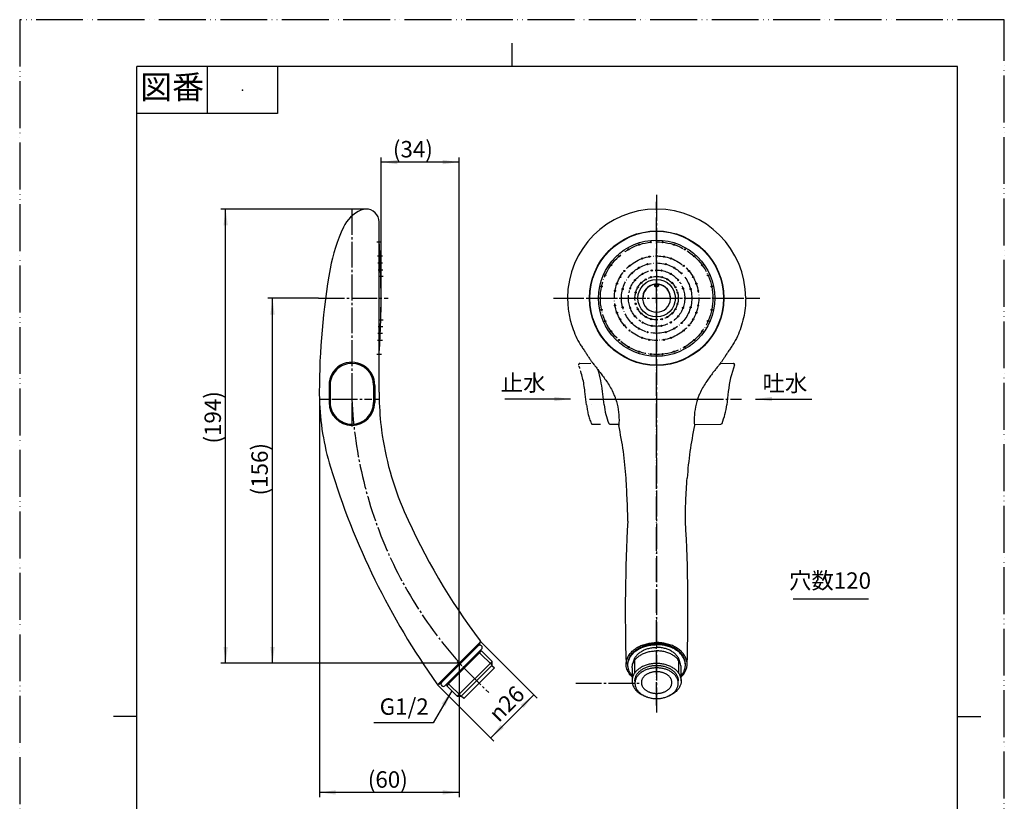
# Model space of a CAD drawing. Units: millimetres. Extents: x 0 to 420, y 0 to 594.
# Drawn here: x 0 to 420, y 261 to 594 of the extents above; entities that cross this region are included whole.
import ezdxf

# ---------------------------------------------------------------- set-up
doc = ezdxf.new("R2010")
doc.units = ezdxf.units.MM
for name, pattern in [('CENTER_DASH_DASH', [14, 9, -1, 1, -1, 1, -1]), ('DASH_CENTER', [14, 11, -1, 1, -1]), ('DOT_CENTER', [14, 12, -1, 0, -1]), ('PHANTOM', [13, 10, -1, 0, -1, 0, -1])]:
    doc.linetypes.add(name, pattern=pattern)
for name, color, linetype in [('1', 7, 'Continuous'), ('11', 7, 'Continuous'), ('13', 7, 'Continuous'), ('OBJECT', 7, 'Continuous')]:
    doc.layers.add(name, color=color, linetype=linetype)
doc.styles.add('CONVERTER_11', font='MS Mincho.ttf', dxfattribs={"width": 0.89})
doc.styles.add('CONVERTER_12', font='txt.shx', dxfattribs={"width": 0.9})
doc.dimstyles.new('ME10_DIM_14', dxfattribs={"dimtxt": 7, "dimasz": 7, "dimexe": 2, "dimexo": 0, "dimgap": 2, "dimtad": 1, "dimdsep": 46, "dimtxsty": 'CONVERTER_12', "dimsah": 1, "dimcen": 0.09, "dimclrd": 2, "dimclre": 2, "dimclrt": 7, "dimadec": 0, "dimazin": 0, "dimtfac": 1, "dimtdec": 4, "dimtix": 1, "dimtmove": 0, "dimatfit": 3, "dimfxl": 1, "dimtolj": 1, "dimtzin": 0, "dimarcsym": 0})
doc.dimstyles.new('ME10_DIM_15', dxfattribs={"dimtxt": 7, "dimasz": 7, "dimexe": 2, "dimexo": 0, "dimgap": 2, "dimtad": 1, "dimdsep": 46, "dimtxsty": 'CONVERTER_12', "dimsah": 1, "dimcen": 0.09, "dimclrd": 2, "dimclre": 2, "dimclrt": 7, "dimadec": 0, "dimazin": 0, "dimtfac": 1, "dimtdec": 4, "dimtix": 1, "dimtmove": 0, "dimatfit": 3, "dimfxl": 1, "dimtolj": 1, "dimtzin": 0, "dimarcsym": 0})
doc.dimstyles.new('ME10_DIM_16', dxfattribs={"dimtxt": 7, "dimasz": 7, "dimexe": 2, "dimexo": 0, "dimgap": 2, "dimtad": 1, "dimdsep": 46, "dimtxsty": 'CONVERTER_12', "dimsah": 1, "dimcen": 0.09, "dimclrd": 2, "dimclre": 2, "dimclrt": 7, "dimadec": 0, "dimazin": 0, "dimtfac": 1, "dimtdec": 4, "dimtix": 1, "dimtmove": 0, "dimatfit": 3, "dimfxl": 1, "dimtolj": 1, "dimtzin": 0, "dimarcsym": 0})
doc.dimstyles.new('ME10_DIM_17', dxfattribs={"dimtxt": 7, "dimasz": 7, "dimexe": 2, "dimexo": 0, "dimgap": 2, "dimtad": 1, "dimdsep": 46, "dimtxsty": 'CONVERTER_12', "dimsah": 1, "dimcen": 0.09, "dimclrd": 2, "dimclre": 2, "dimclrt": 7, "dimadec": 0, "dimazin": 0, "dimtfac": 1, "dimtdec": 4, "dimtix": 1, "dimtmove": 0, "dimatfit": 3, "dimfxl": 1, "dimtolj": 1, "dimtzin": 0, "dimarcsym": 0})
doc.dimstyles.new('ME10_DIM_18', dxfattribs={"dimtxt": 7, "dimasz": 7, "dimexe": 2, "dimexo": 0, "dimgap": 2, "dimtad": 1, "dimdsep": 46, "dimtxsty": 'CONVERTER_12', "dimsah": 1, "dimcen": 0.09, "dimclrd": 2, "dimclre": 2, "dimclrt": 7, "dimadec": 0, "dimazin": 0, "dimtfac": 1, "dimtdec": 4, "dimtix": 1, "dimtmove": 0, "dimatfit": 3, "dimfxl": 1, "dimtolj": 1, "dimtzin": 0, "dimarcsym": 0})
doc.dimstyles.get("Standard").update_dxf_attribs({"dimtxt": 0.18, "dimasz": 0.18, "dimexe": 0.18, "dimexo": 0.0625, "dimgap": 0.09, "dimtad": 0, "dimtih": 1, "dimtoh": 1, "dimdec": 4, "dimzin": 0, "dimdsep": 46, "dimtxsty": 'Standard', "dimcen": 0.09, "dimadec": 0, "dimazin": 0, "dimtfac": 1, "dimtdec": 4, "dimtofl": 0, "dimtmove": 0, "dimatfit": 3, "dimfxl": 1, "dimtolj": 1, "dimtzin": 0, "dimarcsym": 0})

# ---------------------------------------------------------------- blocks, each defined once
blk = doc.blocks.new('開示A4')
at = {"layer": '1', "color": 4, "linetype": 'PHANTOM'}
for p, q in [((0, 297), (0, 0)), ((210, 297), (0, 297)), ((210, 0), (210, 297))]:
    blk.add_line(p, q, dxfattribs=at)
at = {"layer": '1', "color": 2, "linetype": 'Continuous'}
for p, q in [((105, 287), (105, 292)), ((40, 287), (40, 277)), ((55, 287), (55, 277)), ((55, 277), (25, 277)), ((25, 148.5), (20, 148.5)), ((200, 148.5), (205, 148.5))]:
    blk.add_line(p, q, dxfattribs=at)
at = {"layer": '1', "color": 7, "linetype": 'Continuous'}
for p, q in [((105, 287), (25, 287)), ((25, 148.5), (25, 287)), ((200, 287), (105, 287)), ((200, 148.5), (200, 287)), ((25, 10), (25, 148.5)), ((200, 10), (200, 148.5))]:
    blk.add_line(p, q, dxfattribs=at)
at = {"layer": '1', "color": 4}
blk.add_point((47.5, 282), dxfattribs=at)
at = {"layer": '1', "color": 2, "insert": (32.5, 282), "char_height": 5, "attachment_point": 5, "line_spacing_factor": 0.454545, "style": 'CONVERTER_11'}
blk.add_mtext('図番', dxfattribs=at)
blk = doc.blocks.new('開示A4枠')
at = {"layer": '1', "xscale": 2, "yscale": 2, "zscale": 2}
blk.add_blockref('開示A4', (0, 0), dxfattribs=at)
blk = doc.blocks.new('95-31_-18_8X1_9', base_point=(-267.1, 4728.96))
at = {"layer": '1', "color": 7, "linetype": 'Continuous'}
blk.add_line((197.01, 325.68), (181.42, 310.09), dxfattribs=at)
at = {"layer": 'OBJECT', "color": 7, "linetype": 'Continuous'}
for centre, start, end in [((196.3, 326.39), 314.9996, 134.9996), ((180.71, 310.8), 134.9996, 314.9996)]:
    blk.add_arc(centre, 1, start, end, dxfattribs=at)
blk = doc.blocks.new('84-343', base_point=(236.92, 475.3))
at = {"layer": '1', "color": 2, "linetype": 'DOT_CENTER'}
for p, q in [((152.35, 499.3), (153.35, 499.3)), ((153.35, 499.3), (154.35, 499.3)), ((152.69, 493.3), (153.69, 493.3)), ((153.69, 493.3), (154.7, 493.3)), ((152.83, 490.3), (153.83, 490.3)), ((153.83, 490.3), (154.83, 490.3)), ((154.83, 460.3), (152.83, 460.3)), ((154.7, 457.3), (152.69, 457.3)), ((154.35, 451.3), (152.35, 451.3))]:
    blk.add_line(p, q, dxfattribs=at)
at = {"layer": '1', "color": 2, "linetype": 'Continuous'}
for p, q in [((153.94, 487.3), (152.94, 487.3)), ((154.94, 487.3), (153.94, 487.3)), ((152.94, 463.3), (154.94, 463.3))]:
    blk.add_line(p, q, dxfattribs=at)
at = {"layer": '1', "color": 7, "linetype": 'Continuous'}
for p, q in [((153.94, 487.2), (153.94, 487.3)), ((154.09, 481.3), (154.09, 469.3)), ((270.8, 480.67), (270.94, 480.76)), ((270.94, 480.76), (270.94, 481.25)), ((270.94, 480.76), (271.69, 481.19)), ((270.94, 480.45), (270.94, 480.76)), ((272.44, 480.76), (271.69, 481.19)), ((272.44, 481.25), (272.44, 480.76)), ((272.59, 480.67), (272.44, 480.76)), ((272.44, 480.76), (272.44, 480.45))]:
    blk.add_line(p, q, dxfattribs=at)
at = {"layer": '1', "color": 2, "linetype": 'DASH_CENTER'}
for p, q in [((154.02, 484.55), (153.03, 484.55)), ((155.03, 484.55), (154.02, 484.55)), ((153.03, 466.05), (155.03, 466.05))]:
    blk.add_line(p, q, dxfattribs=at)
at = {"layer": '1', "color": 7, "linetype": 'Continuous'}
for centre, radius in [((271.69, 475.3), 28.51), ((271.69, 475.3), 24.78), ((259.7, 496.09), 0.25), ((264.28, 498.13), 0.25), ((269.19, 499.17), 0.25), ((274.2, 499.17), 0.25), ((279.11, 498.13), 0.25), ((283.7, 496.09), 0.25), ((255.64, 493.14), 0.25), ((265.54, 492.22), 0.25), ((268.57, 493.03), 0.25), ((271.69, 493.3), 0.25), ((274.82, 493.03), 0.25), ((277.85, 492.22), 0.25), ((287.75, 493.14), 0.25), ((252.28, 489.41), 0.25), ((260.12, 489.09), 0.25), ((264.19, 488.29), 0.25), ((267.81, 489.79), 0.25), ((269.61, 487.12), 0.25), ((273.78, 487.12), 0.25), ((275.58, 489.79), 0.25), ((279.19, 488.29), 0.25), ((283.26, 489.09), 0.25), ((291.11, 489.41), 0.25), ((249.77, 485.06), 0.25), ((256.11, 484.3), 0.25), ((257.91, 486.87), 0.25), ((261.09, 485.91), 0.25), ((262.5, 483.01), 0.25), ((265.69, 485.69), 0.25), ((267.07, 483.31), 0.25), ((269.3, 484.24), 0.25), ((271.69, 484.55), 0.25), ((274.09, 484.24), 0.25), ((276.32, 483.31), 0.25), ((277.69, 485.69), 0.25), ((280.89, 483.01), 0.25), ((282.3, 485.91), 0.25), ((285.48, 486.87), 0.25), ((287.28, 484.3), 0.25), ((293.62, 485.06), 0.25), ((248.22, 480.29), 0.25), ((254.78, 481.46), 0.25), ((257.21, 479.18), 0.25), ((260.42, 479.41), 0.25), ((263.68, 479.93), 0.25), ((265.15, 481.84), 0.25), ((278.24, 481.84), 0.25), ((279.71, 479.93), 0.25), ((282.97, 479.41), 0.25), ((286.18, 479.18), 0.25), ((288.61, 481.46), 0.25), ((295.17, 480.29), 0.25), ((247.69, 475.3), 0.25), ((253.97, 478.43), 0.25), ((256.69, 475.3), 0.25), ((259.7, 475.3), 0.25), ((262.44, 475.3), 0.25), ((262.76, 477.7), 0.25), ((280.63, 477.7), 0.25), ((280.94, 475.3), 0.25), ((283.69, 475.3), 0.25), ((286.69, 475.3), 0.25), ((289.42, 478.43), 0.25), ((295.69, 475.3), 0.25), ((248.22, 470.31), 0.25), ((253.97, 472.18), 0.25), ((257.21, 471.42), 0.25), ((260.42, 471.2), 0.25), ((262.76, 472.91), 0.25), ((263.68, 470.68), 0.25), ((279.71, 470.68), 0.25), ((280.63, 472.91), 0.25), ((282.97, 471.2), 0.25), ((286.18, 471.42), 0.25), ((289.42, 472.18), 0.25), ((295.17, 470.31), 0.25), ((254.78, 469.15), 0.25), ((256.11, 466.3), 0.25), ((262.5, 467.59), 0.25), ((265.15, 468.76), 0.25), ((267.07, 467.29), 0.25), ((269.3, 466.37), 0.25), ((271.69, 466.05), 0.25), ((274.09, 466.37), 0.25), ((276.32, 467.29), 0.25), ((278.24, 468.76), 0.25), ((280.89, 467.59), 0.25), ((287.28, 466.3), 0.25), ((288.61, 469.15), 0.25), ((249.77, 465.54), 0.25), ((257.91, 463.73), 0.25), ((261.09, 464.7), 0.25), ((264.19, 462.31), 0.25), ((265.69, 464.91), 0.25), ((269.61, 463.49), 0.25), ((273.78, 463.49), 0.25), ((277.69, 464.91), 0.25), ((279.19, 462.31), 0.25), ((282.3, 464.7), 0.25), ((285.48, 463.73), 0.25), ((293.62, 465.54), 0.25), ((252.28, 461.2), 0.25), ((260.12, 461.51), 0.25), ((265.54, 458.39), 0.25), ((267.81, 460.81), 0.25), ((268.57, 457.58), 0.25), ((274.82, 457.58), 0.25), ((275.58, 460.81), 0.25), ((277.85, 458.39), 0.25), ((283.26, 461.51), 0.25), ((291.11, 461.19), 0.25), ((255.63, 457.47), 0.25), ((259.69, 454.52), 0.25), ((271.69, 457.3), 0.25), ((283.69, 454.52), 0.25), ((287.75, 457.47), 0.25), ((264.28, 452.48), 0.25), ((269.18, 451.43), 0.25), ((274.2, 451.43), 0.25), ((279.11, 452.48), 0.25)]:
    blk.add_circle(centre, radius, dxfattribs=at)
at = {"layer": '1', "color": 2, "linetype": 'DOT_CENTER'}
for radius in [24, 18, 15]:
    blk.add_circle((271.69, 475.3), radius, dxfattribs=at)
at = {"layer": '1', "color": 2, "linetype": 'DASH_CENTER'}
for radius in [12, 9.25]:
    blk.add_circle((271.69, 475.3), radius, dxfattribs=at)
at = {"layer": '1', "color": 2, "linetype": 'Continuous'}
blk.add_circle((271.69, 475.3), 8, dxfattribs=at)
at = {"layer": '1', "color": 7, "linetype": 'Continuous'}
for centre, radius, start, end in [((-210.86, 475.3), 365, 3.7701, 3.893), ((-210.86, 475.3), 365, 2.8602, 3.7701), ((-210.86, 475.3), 365, 2.8267, 2.8602), ((-210.86, 475.3), 365, 2.3552, 2.8267), ((-210.86, 475.3), 365, 2.316, 2.3552), ((-210.86, 475.3), 365, 1.9231, 2.316), ((-210.86, 475.3), 365, 1.8839, 1.9231), ((-210.86, 475.3), 365, 1.8446, 1.8682), ((-210.86, 475.3), 365, 1.452, 1.8446), ((-210.86, 475.3), 365, 0.9419, 1.452), ((271.69, 475.3), 6, 97.1808, 82.8192), ((271.69, 475.3), 5.4, 97.9849, 99.3369), ((271.69, 475.3), 6, 82.8192, 97.1808), ((271.69, 475.3), 5.4, 80.6631, 82.0151), ((-210.86, 475.3), 365, 358.1318, 358.6344), ((-210.86, 475.3), 365, 358.6344, 359.0583), ((-210.86, 475.3), 365, 356.107, 358.1318)]:
    blk.add_arc(centre, radius, start, end, dxfattribs=at)
blk = doc.blocks.new('84-344', base_point=(-158.03, 3857.92))
at = {"layer": '1', "color": 7, "linetype": 'Continuous'}
for p, q in [((154.09, 481.2), (154.09, 481.2)), ((154.09, 469.4), (154.09, 469.4))]:
    blk.add_line(p, q, dxfattribs=at)
for centre, radius, start, end in [((-210.86, 475.3), 365, 0.7551, 0.9262), ((-210.86, 475.3), 365, 0, 0.7551), ((271.69, 475.3), 5.9, 99.7582, 180), ((271.69, 481.11), 1, 179.7342, 0.2658), ((271.69, 475.3), 5.9, 0.0004, 80.2418), ((-210.86, 475.3), 365, 359.0738, 0)]:
    blk.add_arc(centre, radius, start, end, dxfattribs=at)
blk = doc.blocks.new('84-341__1', base_point=(138.97, 2597.92))
at = {"layer": '1', "color": 2, "linetype": 'CENTER_DASH_DASH'}
for p, q in [((238.93, 447.51), (243.56, 447.55)), ((241.8, 429.8), (241.12, 435.56)), ((244.26, 421.6), (247.71, 421.57))]:
    blk.add_line(p, q, dxfattribs=at)
at = {"layer": '1', "color": 7, "linetype": 'Continuous'}
for p, q in [((132.45, 438.25), (132.45, 430.85)), ((150.95, 438.25), (150.95, 430.85)), ((249.3, 429.8), (248.63, 435.56)), ((251.76, 421.6), (255.62, 421.56))]:
    blk.add_line(p, q, dxfattribs=at)
at = {"layer": '1', "color": 2, "linetype": 'Continuous'}
blk.add_line((243.8, 429.9), (243.8, 429.88), dxfattribs=at)
at = {"layer": '1', "color": 7, "linetype": 'Continuous'}
for centre, radius, start, end in [((141.7, 438.25), 9.25, 89.9985, 180), ((141.7, 438.25), 9.25, 0, 89.9985), ((198.96, 429.78), 50, 6.642, 17.5434), ((141.7, 430.85), 9.25, 180, 270.0003), ((141.7, 430.85), 9.25, 270.0003, 0), ((279.11, 433.18), 30, 186.4725, 202.057), ((251.77, 422.1), 0.5, 202.057, 269.4989)]:
    blk.add_arc(centre, radius, start, end, dxfattribs=at)
at = {"layer": '1', "color": 2, "linetype": 'CENTER_DASH_DASH'}
for centre, radius, start, end in [((238.93, 447.01), 0.5, 90.4989, 199.9467), ((191.46, 429.78), 50, 6.642, 19.9467), ((271.61, 433.18), 30, 186.4725, 202.057), ((244.26, 422.1), 0.5, 202.057, 269.4989)]:
    blk.add_arc(centre, radius, start, end, dxfattribs=at)
blk = doc.blocks.new('80-107', base_point=(138.97, 2003.92))
at = {"layer": '1', "color": 7, "linetype": 'Continuous'}
for p, q in [((258.67, 398.63), (258.67, 398.63)), ((284.72, 398.63), (284.72, 398.63)), ((196.11, 328.32), (178.78, 310.99)), ((196.46, 327.96), (179.14, 310.64)), ((196.11, 328.32), (196.35, 328.56)), ((196.46, 327.96), (196.11, 328.32)), ((196.18, 324.15), (182.95, 310.92)), ((196.99, 324.96), (196.18, 324.15)), ((201.48, 320.47), (196.99, 324.96)), ((186.63, 305.62), (201.48, 320.47)), ((201.48, 320.47), (201.48, 320.47)), ((201.48, 318.84), (201.48, 320.47)), ((262.19, 320.71), (262.19, 315.3)), ((281.19, 315.3), (281.19, 320.71)), ((201.41, 318.77), (188.33, 305.69)), ((200.54, 315.77), (195.93, 311.17)), ((202.47, 317.71), (200.54, 315.77)), ((201.41, 318.77), (201.48, 318.84)), ((201.41, 318.77), (202.47, 317.71)), ((261.2, 317.71), (261.2, 312.12)), ((282.19, 312.12), (282.19, 317.71)), ((177.93, 310.96), (177.93, 310.96)), ((178.78, 310.99), (178.69, 310.9)), ((179.14, 310.64), (178.78, 310.99)), ((182.95, 310.92), (182.14, 310.11)), ((195.93, 311.17), (189.39, 304.63)), ((262.44, 312.23), (262.44, 311.17)), ((280.94, 311.17), (280.94, 312.23)), ((182.14, 310.11), (186.63, 305.62)), ((186.63, 305.62), (188.26, 305.62)), ((188.26, 305.62), (188.33, 305.69)), ((189.39, 304.63), (188.33, 305.69))]:
    blk.add_line(p, q, dxfattribs=at)
at = {"layer": '1', "color": 2, "linetype": 'Continuous'}
for p, q in [((196.35, 328.56), (196.66, 328.87)), ((196.18, 324.15), (201.48, 318.84)), ((186.29, 318.5), (187.45, 319.65)), ((186.62, 320.48), (188.54, 318.56)), ((187.45, 319.65), (188.95, 321.16)), ((178.69, 310.9), (178.27, 310.48)), ((188.26, 305.62), (182.95, 310.92))]:
    blk.add_line(p, q, dxfattribs=at)
at = {"layer": '1', "color": 7, "linetype": 'Continuous'}
for centre, radius, start, end in [((237.8, 435.3), 110, 181.5623, 196.918), ((279.3, 435.3), 126, 181.3638, 187.4325), ((103.39, 388.25), 155.62, 3.824, 12.1856), ((440, 388.25), 155.62, 167.8144, 176.176), ((279.3, 435.3), 126, 187.4325, 203.8332), ((438.71, 496.41), 320, 196.918, 215.4172), ((420.17, 497.53), 280, 203.8332, 216.9495), ((958.32, 342.04), 700, 176.87037, 181.85794), ((-414.94, 342.04), 700, 358.13198, 3.12963), ((196, 328.92), 0.5, 315, 36.9495), ((197.59, 327.84), 2.94, 242.5655, 258.1131), ((178.34, 311.25), 0.5, 215.4172, 315), ((179.26, 309.51), 2.94, 11.8869, 22.7822)]:
    blk.add_arc(centre, radius, start, end, dxfattribs=at)
at = {"layer": '1', "color": 2, "linetype": 'Continuous'}
for centre, radius, start, end in [((420.17, 497.53), 280, 216.9495, 217.0384), ((438.71, 496.41), 320, 215.4172, 215.5231)]:
    blk.add_arc(centre, radius, start, end, dxfattribs=at)
at = {"layer": '1', "color": 7, "linetype": 'Continuous'}
for points, knots in [([(254.22, 432.3), (254.33, 431.94), (254.57, 431.21), (255.16, 429.02), (255.73, 425.64), (255.64, 422.61), (255.59, 421.1)], [0, 0, 0, 0, 1.144327, 2.288284, 6.818827, 11.350915, 11.350915, 11.350915, 11.350915]), ([(289.17, 432.3), (289.06, 431.94), (288.82, 431.21), (288.23, 429.02), (287.66, 425.64), (287.75, 422.61), (287.8, 421.1)], [0, 0, 0, 0, 1.144327, 2.288284, 6.818827, 11.350915, 11.350915, 11.350915, 11.350915]), ([(259.37, 380.26), (259.36, 381.68), (259.36, 384.54), (259.13, 389.03), (258.96, 393.73), (258.76, 397), (258.67, 398.63)], [0, 0, 0, 0, 4.283066, 8.569849, 13.482073, 18.392711, 18.392711, 18.392711, 18.392711]), ([(284.02, 380.26), (284.01, 381.68), (283.99, 384.54), (284.14, 389.03), (284.38, 393.73), (284.61, 397), (284.72, 398.63)], [0, 0, 0, 0, 4.282814, 8.567852, 13.482118, 18.395988, 18.395988, 18.395988, 18.395988]), ([(261.19, 313.86), (260.86, 314.22), (260.19, 314.92), (259.48, 316.07), (259, 317.2), (258.79, 318.07), (258.71, 318.75), (258.68, 319.45), (258.75, 320.37), (259.09, 321.69), (259.79, 323.09), (260.92, 324.52), (262.34, 325.75), (264.06, 326.8), (266, 327.62), (267.98, 328.15), (269.89, 328.44), (271.09, 328.48), (271.69, 328.49)], [0, 0, 0, 0, 1.458678, 2.918636, 4.022614, 5.124689, 5.595245, 6.065858, 7.215224, 8.367106, 10.117326, 11.874152, 13.799036, 15.724153, 17.901405, 20.077566, 21.879522, 23.680488, 23.680488, 23.680488, 23.680488]), ([(259.44, 319.13), (259.44, 319.38), (259.44, 319.89), (259.56, 320.57), (259.72, 321.19), (259.89, 321.67), (260.08, 322.09), (260.26, 322.44), (260.47, 322.79), (260.77, 323.26), (261.21, 323.81), (261.81, 324.44), (262.48, 325.03), (263.22, 325.58), (264.02, 326.07), (264.88, 326.52), (265.79, 326.91), (266.75, 327.24), (267.75, 327.51), (268.91, 327.75), (270.22, 327.93), (271.2, 327.95), (271.69, 327.96)], [0, 0, 0, 0, 0.759455, 1.519264, 2.08658, 2.653897, 3.055908, 3.457816, 3.863519, 4.269319, 5.121317, 5.973972, 6.878248, 7.782438, 8.739603, 9.696857, 10.699521, 11.702196, 12.744845, 13.787563, 15.257322, 16.726454, 16.726454, 16.726454, 16.726454]), ([(259.44, 319.13), (259.44, 319.25), (259.45, 319.49), (259.5, 319.86), (259.57, 320.24), (259.69, 320.74), (259.9, 321.36), (260.25, 322.08), (260.68, 322.77), (261.19, 323.44), (261.78, 324.07), (262.46, 324.66), (263.19, 325.2), (264, 325.7), (264.85, 326.15), (265.77, 326.54), (266.72, 326.88), (268.02, 327.24), (269.68, 327.54), (271.02, 327.59), (271.69, 327.61)], [0, 0, 0, 0, 0.367764, 0.735514, 1.119053, 1.502692, 2.289769, 3.077599, 3.901976, 4.726287, 5.6041, 6.482044, 7.411413, 8.340827, 9.326854, 10.312922, 11.326717, 12.340528, 14.356168, 16.371585, 16.371585, 16.371585, 16.371585]), ([(282.19, 313.86), (282.53, 314.22), (283.2, 314.92), (283.91, 316.07), (284.39, 317.2), (284.6, 318.07), (284.68, 318.75), (284.71, 319.45), (284.64, 320.37), (284.3, 321.69), (283.6, 323.09), (282.47, 324.52), (281.05, 325.75), (279.33, 326.8), (277.39, 327.62), (275.4, 328.15), (273.5, 328.44), (272.3, 328.48), (271.69, 328.49)], [0, 0, 0, 0, 1.458678, 2.918636, 4.022614, 5.124689, 5.595245, 6.065858, 7.215224, 8.367106, 10.117326, 11.874152, 13.799036, 15.724153, 17.901405, 20.077566, 21.879522, 23.680488, 23.680488, 23.680488, 23.680488]), ([(283.95, 319.13), (283.95, 319.38), (283.95, 319.89), (283.83, 320.57), (283.67, 321.19), (283.5, 321.67), (283.31, 322.09), (283.12, 322.44), (282.92, 322.79), (282.61, 323.26), (282.18, 323.81), (281.58, 324.44), (280.91, 325.03), (280.17, 325.58), (279.37, 326.07), (278.51, 326.52), (277.6, 326.91), (276.64, 327.24), (275.64, 327.51), (274.48, 327.75), (273.16, 327.93), (272.18, 327.95), (271.69, 327.96)], [0, 0, 0, 0, 0.759455, 1.519264, 2.08658, 2.653897, 3.055908, 3.457816, 3.863519, 4.269319, 5.121317, 5.973972, 6.878248, 7.782438, 8.739603, 9.696857, 10.699521, 11.702196, 12.744845, 13.787563, 15.257322, 16.726454, 16.726454, 16.726454, 16.726454]), ([(283.95, 319.13), (283.95, 319.25), (283.94, 319.49), (283.89, 319.86), (283.82, 320.24), (283.7, 320.74), (283.49, 321.36), (283.14, 322.08), (282.71, 322.77), (282.2, 323.44), (281.61, 324.07), (280.93, 324.66), (280.2, 325.2), (279.39, 325.7), (278.53, 326.15), (277.62, 326.54), (276.67, 326.88), (275.37, 327.24), (273.71, 327.54), (272.37, 327.59), (271.69, 327.61)], [0, 0, 0, 0, 0.367764, 0.735514, 1.119053, 1.502692, 2.289769, 3.077599, 3.901976, 4.726287, 5.6041, 6.482044, 7.411413, 8.340827, 9.326854, 10.312922, 11.326717, 12.340528, 14.356168, 16.371585, 16.371585, 16.371585, 16.371585]), ([(261.2, 317.71), (261.23, 318.06), (261.29, 318.76), (261.62, 319.7), (262.06, 320.53), (262.55, 321.22), (263.1, 321.82), (263.67, 322.35), (264.29, 322.82), (264.97, 323.26), (265.7, 323.65), (266.48, 324), (267.28, 324.29), (268.42, 324.62), (269.89, 324.91), (271.09, 324.95), (271.69, 324.97)], [0, 0, 0, 0, 1.044112, 2.090258, 2.973359, 3.856778, 4.631156, 5.405278, 6.19088, 6.976572, 7.819005, 8.661474, 9.530224, 10.398982, 12.202458, 14.005905, 14.005905, 14.005905, 14.005905]), ([(261.73, 319.88), (261.78, 320.17), (261.87, 320.76), (262.19, 321.56), (262.59, 322.28), (263.05, 322.9), (263.55, 323.45), (264.1, 323.95), (264.7, 324.41), (265.36, 324.83), (266.05, 325.2), (266.78, 325.53), (267.55, 325.81), (268.63, 326.12), (270.01, 326.39), (271.13, 326.44), (271.69, 326.46)], [0, 0, 0, 0, 0.885334, 1.771814, 2.565366, 3.359359, 4.081709, 4.803867, 5.577373, 6.350998, 7.142207, 7.933406, 8.764952, 9.596533, 11.283642, 12.97064, 12.97064, 12.97064, 12.97064]), ([(281.66, 319.88), (281.61, 320.17), (281.52, 320.76), (281.2, 321.56), (280.8, 322.28), (280.34, 322.9), (279.84, 323.45), (279.29, 323.95), (278.69, 324.41), (278.03, 324.83), (277.34, 325.2), (276.61, 325.53), (275.84, 325.81), (274.76, 326.12), (273.38, 326.39), (272.26, 326.44), (271.69, 326.46)], [0, 0, 0, 0, 0.885334, 1.771814, 2.565366, 3.359359, 4.081709, 4.803867, 5.577373, 6.350998, 7.142207, 7.933406, 8.764952, 9.596533, 11.283642, 12.97064, 12.97064, 12.97064, 12.97064]), ([(282.19, 317.71), (282.16, 318.06), (282.1, 318.76), (281.77, 319.7), (281.33, 320.53), (280.84, 321.22), (280.29, 321.82), (279.72, 322.35), (279.09, 322.82), (278.42, 323.26), (277.69, 323.65), (276.91, 324), (276.1, 324.29), (274.97, 324.62), (273.5, 324.91), (272.3, 324.95), (271.69, 324.97)], [0, 0, 0, 0, 1.044112, 2.090258, 2.973359, 3.856778, 4.631156, 5.405278, 6.19088, 6.976572, 7.819005, 8.661474, 9.530224, 10.398982, 12.202458, 14.005905, 14.005905, 14.005905, 14.005905]), ([(282.15, 312.78), (282.12, 313), (282.05, 313.44), (281.84, 314.08), (281.56, 314.71), (281.2, 315.32), (280.78, 315.89), (280.28, 316.45), (279.72, 316.96), (279.1, 317.44), (278.42, 317.88), (277.69, 318.28), (276.92, 318.62), (276.11, 318.92), (275.27, 319.17), (274.39, 319.36), (273.5, 319.5), (272.6, 319.59), (271.69, 319.61), (270.77, 319.58), (269.87, 319.5), (268.98, 319.36), (268.11, 319.16), (267.26, 318.91), (266.45, 318.61), (265.68, 318.26), (264.95, 317.86), (264.28, 317.43), (263.66, 316.94), (263.1, 316.43), (262.6, 315.87), (262.18, 315.29), (261.82, 314.69), (261.54, 314.06), (261.34, 313.42), (261.24, 312.87), (261.2, 312.44), (261.2, 312.22), (261.2, 312.12)], [0, 0, 0, 0, 0.665352, 1.330436, 2.021622, 2.712394, 3.441356, 4.169895, 4.942732, 5.715216, 6.532235, 7.34899, 8.205508, 9.061843, 9.949288, 10.836621, 11.743689, 12.650703, 13.564472, 14.478241, 15.385255, 16.292323, 17.179656, 18.067101, 18.923437, 19.779954, 20.596709, 21.413728, 22.186212, 22.959049, 23.687589, 24.41655, 25.107322, 25.798508, 26.463592, 27.128944, 27.451725, 27.773273, 27.773273, 27.773273, 27.773273]), ([(261.19, 314.49), (261.02, 314.69), (260.69, 315.1), (260.31, 315.71), (260.01, 316.3), (259.82, 316.79), (259.68, 317.22), (259.58, 317.59), (259.51, 317.96), (259.46, 318.34), (259.43, 318.73), (259.43, 318.99), (259.44, 319.13)], [0, 0, 0, 0, 0.785817, 1.571833, 2.165819, 2.759692, 3.141778, 3.523782, 3.902971, 4.282198, 4.676538, 5.070856, 5.070856, 5.070856, 5.070856]), ([(262.44, 312.23), (262.45, 312.33), (262.45, 312.52), (262.49, 312.9), (262.57, 313.38), (262.75, 313.94), (263, 314.49), (263.31, 315.02), (263.69, 315.52), (264.13, 316.01), (264.62, 316.46), (265.17, 316.88), (265.76, 317.26), (266.4, 317.61), (267.08, 317.91), (267.8, 318.17), (268.54, 318.39), (269.31, 318.56), (270.09, 318.68), (270.89, 318.75), (271.69, 318.78), (272.5, 318.75), (273.3, 318.68), (274.08, 318.56), (274.85, 318.39), (275.59, 318.17), (276.31, 317.91), (276.99, 317.61), (277.63, 317.26), (278.22, 316.88), (278.77, 316.46), (279.26, 316.01), (279.7, 315.52), (280.08, 315.02), (280.39, 314.49), (280.63, 313.94), (280.81, 313.38), (280.9, 312.9), (280.94, 312.52), (280.94, 312.33), (280.94, 312.23)], [0, 0, 0, 0, 0.28618, 0.573432, 1.15496, 1.736273, 2.341205, 2.945755, 3.584747, 4.223357, 4.90186, 5.580044, 6.298277, 7.016274, 7.769986, 8.523537, 9.305007, 10.086377, 10.885495, 11.684566, 12.489649, 13.294731, 14.09371, 14.892737, 15.674108, 16.455578, 17.209129, 17.962841, 18.680838, 19.39907, 20.077255, 20.755757, 21.394368, 22.033361, 22.637909, 23.242836, 23.824186, 24.405783, 24.693201, 24.979501, 24.979501, 24.979501, 24.979501]), ([(267.06, 305.51), (267.18, 305.46), (267.42, 305.37), (267.91, 305.2), (268.53, 305.02), (269.3, 304.85), (270.08, 304.72), (270.88, 304.65), (271.69, 304.62), (272.49, 304.64), (273.29, 304.72), (274.07, 304.84), (274.84, 305.01), (275.58, 305.22), (276.3, 305.49), (276.98, 305.79), (277.62, 306.13), (278.22, 306.52), (278.77, 306.94), (279.26, 307.39), (279.7, 307.87), (280.07, 308.37), (280.39, 308.9), (280.63, 309.45), (280.81, 310.01), (280.92, 310.58), (280.96, 311.16), (280.92, 311.73), (280.81, 312.3), (280.64, 312.87), (280.39, 313.41), (280.08, 313.95), (279.71, 314.45), (279.27, 314.94), (278.78, 315.39), (278.23, 315.81), (277.63, 316.19), (276.99, 316.54), (276.31, 316.84), (275.6, 317.11), (274.86, 317.32), (274.09, 317.49), (273.3, 317.62), (272.51, 317.69), (271.7, 317.72), (270.9, 317.69), (270.1, 317.62), (269.32, 317.5), (268.55, 317.33), (267.81, 317.12), (267.09, 316.85), (266.41, 316.55), (265.77, 316.21), (265.17, 315.82), (264.62, 315.4), (264.13, 314.95), (263.69, 314.47), (263.32, 313.97), (263, 313.44), (262.76, 312.89), (262.58, 312.33), (262.47, 311.76), (262.43, 311.18), (262.46, 310.8), (262.48, 310.61)], [0, 0, 0, 0, 0.384718, 0.769868, 1.551314, 2.332659, 3.131705, 3.930703, 4.735758, 5.540813, 6.339811, 7.138857, 7.920203, 8.701648, 9.455178, 10.208869, 10.926849, 11.645065, 12.323239, 13.00173, 13.640335, 14.279322, 14.883871, 15.488796, 16.07015, 16.65175, 17.224936, 17.798123, 18.379722, 18.961076, 19.566002, 20.17055, 20.809538, 21.448143, 22.126634, 22.804808, 23.523024, 24.241004, 24.994695, 25.748224, 26.52967, 27.311016, 28.110061, 28.90906, 29.714115, 30.519169, 31.318168, 32.117213, 32.898559, 33.680005, 34.433534, 35.187225, 35.905205, 36.623422, 37.301595, 37.980086, 38.618691, 39.257679, 39.862227, 40.467153, 41.048507, 41.630106, 42.203293, 42.776479, 42.776479, 42.776479, 42.776479]), ([(265.21, 311.05), (265.24, 310.92), (265.28, 310.65), (265.41, 310.25), (265.58, 309.86), (265.8, 309.49), (266.06, 309.13), (266.37, 308.79), (266.72, 308.47), (267.1, 308.18), (267.52, 307.91), (267.97, 307.66), (268.45, 307.45), (268.95, 307.26), (269.48, 307.11), (270.02, 306.99), (270.57, 306.9), (271.13, 306.85), (271.69, 306.83), (272.26, 306.85), (272.82, 306.9), (273.37, 306.99), (273.91, 307.11), (274.44, 307.26), (274.94, 307.45), (275.42, 307.66), (275.87, 307.91), (276.29, 308.18), (276.67, 308.47), (277.02, 308.79), (277.33, 309.13), (277.59, 309.49), (277.81, 309.86), (277.98, 310.25), (278.11, 310.65), (278.18, 311.05), (278.21, 311.46), (278.18, 311.86), (278.11, 312.27), (277.98, 312.66), (277.81, 313.05), (277.59, 313.42), (277.33, 313.78), (277.02, 314.12), (276.67, 314.44), (276.29, 314.74), (275.87, 315.01), (275.42, 315.25), (274.94, 315.47), (274.44, 315.65), (273.91, 315.8), (273.37, 315.92), (272.82, 316.01), (272.26, 316.06), (271.69, 316.08), (271.13, 316.06), (270.57, 316.01), (270.02, 315.92), (269.48, 315.8), (268.95, 315.65), (268.45, 315.47), (267.97, 315.25), (267.52, 315.01), (267.1, 314.74), (266.72, 314.44), (266.37, 314.12), (266.06, 313.78), (265.8, 313.42), (265.58, 313.05), (265.41, 312.66), (265.28, 312.27), (265.22, 311.93), (265.19, 311.66), (265.19, 311.52), (265.19, 311.46)], [0, 0, 0, 0, 0.410473, 0.820777, 1.247485, 1.673932, 2.124361, 2.574525, 3.052483, 3.530219, 4.035876, 4.541368, 5.071772, 5.602063, 6.151836, 6.701539, 7.263596, 7.82562, 8.391873, 8.958125, 9.52015, 10.082207, 10.63191, 11.181683, 11.711974, 12.242378, 12.74787, 13.253527, 13.731263, 14.209221, 14.659384, 15.109814, 15.53626, 15.962969, 16.373272, 16.783746, 17.188366, 17.592987, 18.00346, 18.413764, 18.840472, 19.266919, 19.717348, 20.167512, 20.64547, 21.123206, 21.628863, 22.134355, 22.664759, 23.19505, 23.744823, 24.294526, 24.856583, 25.418607, 25.98486, 26.551112, 27.113137, 27.675194, 28.224897, 28.77467, 29.304961, 29.835365, 30.340857, 30.846514, 31.32425, 31.802208, 32.252371, 32.702801, 33.129247, 33.555956, 33.966259, 34.376733, 34.579532, 34.781548, 34.781548, 34.781548, 34.781548]), ([(282.2, 314.49), (282.37, 314.69), (282.7, 315.1), (283.08, 315.71), (283.38, 316.3), (283.57, 316.79), (283.71, 317.22), (283.81, 317.59), (283.88, 317.96), (283.93, 318.34), (283.96, 318.73), (283.95, 318.99), (283.95, 319.13)], [0, 0, 0, 0, 0.785817, 1.571833, 2.165819, 2.759692, 3.141778, 3.523782, 3.902971, 4.282198, 4.676538, 5.070856, 5.070856, 5.070856, 5.070856]), ([(261.2, 312.12), (261.24, 311.67), (261.33, 310.77), (261.78, 309.72), (262.27, 308.93), (262.77, 308.3), (263.38, 307.67), (264.31, 306.91), (265.54, 306.17), (266.55, 305.73), (267.06, 305.51)], [0, 0, 0, 0, 1.342465, 2.685016, 3.403245, 4.121803, 5.082958, 6.044081, 7.703532, 9.363098, 9.363098, 9.363098, 9.363098]), ([(262.44, 312.23), (262.44, 312.23), (262.44, 312.23), (262.44, 312.23), (262.44, 312.23)], [0, 0, 0, 0, 0.00003227193, 0.00006454385, 0.00006454385, 0.00006454385, 0.00006454385]), ([(265.19, 311.46), (265.19, 311.39), (265.19, 311.25), (265.21, 311.12), (265.21, 311.05)], [0, 0, 0, 0, 0.2020164, 0.4048155, 0.4048155, 0.4048155, 0.4048155]), ([(282.19, 312.12), (282.15, 311.67), (282.06, 310.77), (281.6, 309.72), (281.12, 308.93), (280.62, 308.3), (280.01, 307.67), (279.08, 306.91), (277.85, 306.17), (276.83, 305.73), (276.33, 305.51)], [0, 0, 0, 0, 1.342465, 2.685016, 3.403245, 4.121803, 5.082958, 6.044081, 7.703532, 9.363098, 9.363098, 9.363098, 9.363098]), ([(282.15, 312.78), (282.16, 312.67), (282.19, 312.46), (282.19, 312.24), (282.19, 312.12), (282.19, 312.12), (282.19, 312.12)], [0, 0, 0, 0, 0.3288068, 0.6563572, 0.662374, 0.6683908, 0.6683908, 0.6683908, 0.6683908]), ([(262.48, 310.61), (262.51, 310.42), (262.57, 310.03), (262.75, 309.47), (263, 308.93), (263.31, 308.39), (263.68, 307.89), (264.12, 307.4), (264.61, 306.95), (265.16, 306.53), (265.75, 306.15), (266.28, 305.86), (266.72, 305.66), (266.95, 305.56), (267.06, 305.51)], [0, 0, 0, 0, 0.5816, 1.162954, 1.767879, 2.372427, 3.011415, 3.65002, 4.328511, 5.006685, 5.724901, 6.442881, 6.81192, 7.180466, 7.180466, 7.180466, 7.180466])]:
    blk.add_open_spline(points, degree=3, knots=knots, dxfattribs=at)
at = {"layer": '11', "color": 7, "linetype": 'Continuous'}
for p, q in [((131.95, 432.3), (131.95, 430.84)), ((151.45, 432.3), (151.45, 430.79))]:
    blk.add_line(p, q, dxfattribs=at)
for start, end in [(180.073, 269.9991), (269.9991, 359.6428)]:
    blk.add_arc((141.7, 430.85), 9.75, start, end, dxfattribs=at)
blk = doc.blocks.new('84-341__2', base_point=(138.97, 3017.92))
at = {"layer": '1', "color": 7, "linetype": 'Continuous'}
for p, q in [((298.89, 447.56), (304.46, 447.51)), ((302.26, 435.56), (301.59, 429.8)), ((287.77, 421.5), (299.13, 421.6))]:
    blk.add_line(p, q, dxfattribs=at)
for centre, radius, start, end in [((351.93, 429.78), 50, 160.0533, 173.358), ((304.46, 447.01), 0.5, 340.0533, 89.5011), ((271.78, 433.18), 30, 337.943, 353.5275), ((299.12, 422.1), 0.5, 270.5011, 337.943)]:
    blk.add_arc(centre, radius, start, end, dxfattribs=at)
blk = doc.blocks.new('80-106', base_point=(138.97, 1409.92))
at = {"color": 7, "linetype": 'Continuous'}
for p, q in [((133.77, 443.02), (133.77, 443.93)), ((149.63, 443.02), (149.63, 443.93))]:
    blk.add_line(p, q, dxfattribs=at)
at = {"layer": '1', "color": 7, "linetype": 'Continuous'}
blk.add_line((254.22, 432.3), (289.17, 432.3), dxfattribs=at)
blk.add_circle((271.69, 475.3), 28.65, dxfattribs=at)
blk.add_arc((271.69, 475.3), 38, 0.0004, 180.0004, dxfattribs=at)
for points, knots in [([(233.69, 475.3), (233.8, 473.19), (234, 468.95), (235.43, 463.53), (237.17, 459.06), (238.72, 456.15), (240.11, 454.04), (240.92, 452.88), (241.49, 452), (241.78, 451.57), (241.98, 451.26), (242.15, 451.01), (242.36, 450.69), (242.66, 450.22), (243.03, 449.65), (243.31, 449.22), (243.45, 449)], [0, 0, 0, 0, 6.336113, 12.683053, 16.713877, 20.73427, 22.517277, 24.30099, 24.978669, 25.656314, 25.868962, 26.081612, 26.546608, 27.011605, 27.788573, 28.565541, 28.565541, 28.565541, 28.565541]), ([(309.69, 475.3), (309.65, 473.89), (309.56, 471.07), (308.83, 466.89), (307.71, 462.87), (306.21, 459.05), (304.67, 456.15), (303.27, 454.04), (302.47, 452.88), (301.89, 452), (301.6, 451.57), (301.4, 451.26), (301.27, 451.07), (301.14, 450.86), (301.04, 450.7), (300.99, 450.63)], [0, 0, 0, 0, 4.227358, 8.45606, 12.691843, 16.722666, 20.74306, 22.526067, 24.30978, 24.987458, 25.665104, 25.877752, 26.090401, 26.361895, 26.633389, 26.633389, 26.633389, 26.633389]), ([(300.99, 450.63), (300.95, 450.57), (300.88, 450.47), (300.56, 449.98), (300.04, 449.15), (299.54, 448.39), (299.3, 448)], [0, 0, 0, 0, 0.193503, 0.387006, 1.754792, 3.122577, 3.122577, 3.122577, 3.122577]), ([(243.45, 449), (243.56, 448.83), (243.77, 448.5), (243.98, 448.17), (244.09, 448)], [0, 0, 0, 0, 0.590819, 1.181635, 1.181635, 1.181635, 1.181635]), ([(244.15, 448), (244.23, 447.9), (244.39, 447.69), (244.72, 447.29), (245.12, 446.78), (245.79, 445.93), (246.63, 444.86), (247.77, 443.4), (249.02, 441.76), (250.4, 439.81), (251.77, 437.68), (252.87, 435.63), (253.67, 433.83), (254.03, 432.81), (254.22, 432.3)], [0, 0, 0, 0, 0.391244, 0.782615, 1.566072, 2.349442, 4.005828, 5.662275, 7.915856, 10.169858, 12.838005, 15.505181, 17.127124, 18.749767, 18.749767, 18.749767, 18.749767]), ([(299.24, 448), (299.16, 447.9), (299, 447.69), (298.67, 447.29), (298.26, 446.78), (297.6, 445.93), (296.76, 444.86), (295.61, 443.4), (294.37, 441.76), (292.98, 439.81), (291.62, 437.68), (290.52, 435.63), (289.72, 433.83), (289.36, 432.81), (289.17, 432.3)], [0, 0, 0, 0, 0.391244, 0.782615, 1.566072, 2.349442, 4.005828, 5.662275, 7.915856, 10.169858, 12.838005, 15.505181, 17.127124, 18.749767, 18.749767, 18.749767, 18.749767])]:
    blk.add_open_spline(points, degree=3, knots=knots, dxfattribs=at)
at = {"layer": '11', "color": 7, "linetype": 'Continuous'}
for p, q in [((153.3, 435.3), (153.3, 507.8)), ((131.95, 438.25), (131.95, 432.3)), ((151.45, 438.15), (151.45, 432.3))]:
    blk.add_line(p, q, dxfattribs=at)
for centre, radius, start, end in [((147.8, 507.8), 5.5, 90.845, 113.8242), ((147.8, 507.8), 5.5, 0, 90.845), ((141.7, 438.25), 9.75, 359.4115, 180), ((279.3, 435.3), 126, 180, 181.3638)]:
    blk.add_arc(centre, radius, start, end, dxfattribs=at)
at = {"layer": '13', "color": 7, "linetype": 'Continuous'}
for centre, radius, start, end in [((151.64, 499.11), 15, 113.8242, 154.7045), ((201.36, 475.61), 70, 154.7045, 169.9065), ((427.8, 435.3), 300, 169.9065, 180), ((237.8, 435.3), 110, 180, 181.5623)]:
    blk.add_arc(centre, radius, start, end, dxfattribs=at)
at = {"layer": 'OBJECT', "color": 7, "linetype": 'Continuous'}
for p, q in [((127.84, 432.3), (132.45, 432.3)), ((150.95, 432.3), (153.33, 432.3))]:
    blk.add_line(p, q, dxfattribs=at)
blk = doc.blocks.new('S39631-80X-_色_', base_point=(235.25, 408.97))
at = {"layer": '1', "color": 4, "linetype": 'PHANTOM'}
for p, q in [((271.69, 301.63), (271.69, 516.3)), ((230.69, 475.3), (312.69, 475.3))]:
    blk.add_line(p, q, dxfattribs=at)
for name, p in [('80-106', (138.97, 1409.92)), ('84-343', (236.92, 475.3)), ('84-344', (-158.03, 3857.92)), ('84-341__1', (138.97, 2597.92)), ('84-341__2', (138.97, 3017.92)), ('80-107', (138.97, 2003.92))]:
    blk.add_blockref(name, p)
at = {"layer": '1'}
blk.add_blockref('95-31_-18_8X1_9', (-267.1, 4728.96), dxfattribs=at)
blk = doc.blocks.new('*D19')
at = {"layer": '1', "color": 2, "linetype": 'Continuous'}
for p, q in [((127.84, 432.3), (127.84, 262.63)), ((187.45, 319.65), (187.45, 262.63)), ((187.45, 264.63), (127.84, 264.63))]:
    blk.add_line(p, q, dxfattribs=at)
at = {"layer": '1', "color": 2}
for points in [[(134.84, 265.55), (134.84, 263.71), (127.84, 264.63)], [(180.45, 263.71), (180.45, 265.55), (187.45, 264.63)]]:
    blk.add_solid(points, dxfattribs=at)
at = {"layer": '1', "color": 7, "insert": (148.5, 266.63), "char_height": 7, "attachment_point": 7, "rotation": 0.0001, "line_spacing_factor": 0.60024, "style": 'CONVERTER_12'}
blk.add_mtext('\\C7;(\\C7;60\\C7;)', dxfattribs=at)
blk = doc.blocks.new('*D20')
at = {"layer": '1', "color": 2, "linetype": 'Continuous'}
for p, q in [((147.72, 513.3), (85.84, 513.3)), ((87.84, 319.65), (87.84, 513.3)), ((187.45, 319.65), (85.84, 319.65))]:
    blk.add_line(p, q, dxfattribs=at)
at = {"layer": '1', "color": 2}
for points in [[(88.77, 506.3), (86.92, 506.3), (87.84, 513.3)], [(86.92, 326.65), (88.77, 326.65), (87.84, 319.65)]]:
    blk.add_solid(points, dxfattribs=at)
at = {"layer": '1', "color": 7, "insert": (85.84, 413.32), "char_height": 7, "attachment_point": 7, "rotation": 90, "line_spacing_factor": 0.60024, "style": 'CONVERTER_12'}
blk.add_mtext('\\C7;(\\C7;194\\C7;)', dxfattribs=at)
blk = doc.blocks.new('*D21')
at = {"layer": '1', "color": 2, "linetype": 'Continuous'}
for p, q in [((127.48, 475.3), (105.84, 475.3)), ((107.84, 319.65), (107.84, 475.3)), ((187.45, 319.65), (105.84, 319.65))]:
    blk.add_line(p, q, dxfattribs=at)
at = {"layer": '1', "color": 2}
for points in [[(108.77, 468.3), (106.92, 468.3), (107.84, 475.3)], [(106.92, 326.65), (108.77, 326.65), (107.84, 319.65)]]:
    blk.add_solid(points, dxfattribs=at)
at = {"layer": '1', "color": 7, "insert": (105.84, 391.22), "char_height": 7, "attachment_point": 7, "rotation": 90, "line_spacing_factor": 0.60024, "style": 'CONVERTER_12'}
blk.add_mtext('\\C7;(\\C7;156\\C7;)', dxfattribs=at)
blk = doc.blocks.new('*D22')
at = {"layer": '1', "color": 2, "linetype": 'Continuous'}
for p, q in [((196.66, 328.87), (220.7, 304.83)), ((178.27, 310.48), (202.31, 286.44)), ((219.29, 306.24), (200.9, 287.85))]:
    blk.add_line(p, q, dxfattribs=at)
at = {"layer": '1', "color": 2}
for points in [[(214.99, 300.64), (213.69, 301.95), (219.29, 306.24)], [(205.2, 293.46), (206.5, 292.15), (200.9, 287.85)]]:
    blk.add_solid(points, dxfattribs=at)
at = {"layer": '1', "color": 7, "insert": (204.36, 294.15), "char_height": 7, "attachment_point": 7, "rotation": 45, "line_spacing_factor": 0.60024, "style": 'CONVERTER_12'}
blk.add_mtext('\\C7;{\\Fgdt;n}\\C7;26', dxfattribs=at)
blk = doc.blocks.new('*D23')
at = {"layer": '1', "color": 2, "linetype": 'Continuous'}
for p, q in [((154.14, 475.3), (154.14, 535.3)), ((187.45, 319.65), (187.45, 535.3)), ((187.45, 533.3), (154.14, 533.3))]:
    blk.add_line(p, q, dxfattribs=at)
at = {"layer": '1', "color": 2}
for points in [[(161.14, 534.22), (161.14, 532.38), (154.14, 533.3)], [(180.45, 532.38), (180.45, 534.22), (187.45, 533.3)]]:
    blk.add_solid(points, dxfattribs=at)
at = {"layer": '1', "color": 7, "insert": (159.2, 535.3), "char_height": 7, "attachment_point": 7, "rotation": 0.0001, "line_spacing_factor": 0.60024, "style": 'CONVERTER_12'}
blk.add_mtext('\\C7;(\\C7;34\\C7;)', dxfattribs=at)

msp = doc.modelspace()

# ---------------------------------------------------------------- linework, layer by layer
at = {"layer": '1', "color": 2, "linetype": 'DASH_CENTER'}
for p, q in [((271.694, 519.302), (271.694, 298.629)), ((141.699, 513.346), (141.699, 432.302)), ((227.694, 475.302), (315.694, 475.302)), ((133.129, 432.302), (147.699, 432.302)), ((141.699, 430.756), (141.699, 428.275)), ((147.699, 432.302), (150.267, 432.302)), ((243.007, 432.302), (254.215, 432.302)), ((289.174, 432.302), (307.885, 432.302)), ((141.699, 428.275), (141.699, 420.56)), ((237.196, 311.169), (264.193, 311.169))]:
    msp.add_line(p, q, dxfattribs=at)
at = {"layer": '1', "color": 2, "linetype": 'Continuous'}
msp.add_line((362, 347.015), (330, 347.015), dxfattribs=at)
at = {"layer": '1', "color": 2, "linetype": 'DASH_CENTER'}
msp.add_arc((321.53, 440.107), 180, 182.48508, 227.58114, dxfattribs=at)
at = {"layer": '1', "color": 2}
for points in [[(228.007, 431.38), (228.007, 433.224), (235.007, 432.302)], [(320.885, 433.224), (320.885, 431.38), (313.885, 432.302)], [(181.576, 301.45), (179.98, 302.372), (184.278, 307.973)]]:
    msp.add_solid(points, dxfattribs=at)
at = {"layer": 'OBJECT', "color": 2, "linetype": 'DASH_CENTER'}
msp.add_line((127.482, 475.302), (157.137, 475.302), dxfattribs=at)

# ---------------------------------------------------------------- block references
msp.add_blockref('開示A4枠', (0, 0))
at = {"layer": '1'}
msp.add_blockref('S39631-80X-_色_', (235.249, 408.966), dxfattribs=at)

# ---------------------------------------------------------------- texts
at = {"layer": '1', "color": 7, "char_height": 7, "attachment_point": 5}
for s, insert, line_spacing_factor, style in [('止水', (214.742, 438.302), 0.545455, 'CONVERTER_11'), ('吐水', (326.42, 438.11), 0.545455, 'CONVERTER_11'), ('穴数120', (345.652, 354.015), 0.545455, 'CONVERTER_11'), ('G1/2', (164.016, 300.301), 0.720288, 'CONVERTER_12')]:
    msp.add_mtext(s, dxfattribs=dict(at, insert=insert, line_spacing_factor=line_spacing_factor, style=style))

# ---------------------------------------------------------------- dimensions: what is measured, and where the dimension line sits
at = {"layer": '1'}
for base, p1, text, dimstyle, picture, middle in [((187.446, 533.3), (154.139, 475.302), '(34', 'ME10_DIM_18', '*D23', (170.189, 538.8)), ((187.446, 264.628), (127.844, 432.302), '(60', 'ME10_DIM_14', '*D19', (159.492, 270.128))]:
    dim = msp.add_linear_dim(base=base, p1=p1, p2=(187.446, 319.654), text=text, dimstyle=dimstyle, override={"dimpost": '(<>)'}, dxfattribs=at)
    dim.commit()
    dim.dimension.update_dxf_attribs({"geometry": picture, "text_midpoint": middle, "text_rotation": 0.00014})
for base, p1, text, dimstyle, picture, middle in [((87.844, 319.654), (147.718, 513.3), '(194', 'ME10_DIM_15', '*D20', (82.344, 426.409)), ((107.844, 319.654), (127.482, 475.302), '(156', 'ME10_DIM_16', '*D21', (102.344, 404.307))]:
    dim = msp.add_linear_dim(base=base, p1=p1, p2=(187.446, 319.654), angle=90, text=text, dimstyle=dimstyle, override={"dimpost": '(<>)'}, dxfattribs=at)
    dim.commit()
    dim.dimension.update_dxf_attribs({"geometry": picture, "text_midpoint": middle, "text_rotation": 90})
dim = msp.add_aligned_dim(p1=(178.273, 310.482), p2=(196.662, 328.871), distance=-32, text='{\\Fgdt;n}26', dimstyle='ME10_DIM_17', override={"dimpost": '{\\Fgdt;n}<>'}, dxfattribs=at)
dim.commit()
dim.dimension.update_dxf_attribs({"geometry": '*D22', "text_midpoint": (206.691, 301.423), "text_rotation": 45})

# ---------------------------------------------------------------- leaders
at = {"layer": '1', "color": 2, "linetype": 'Continuous', "has_arrowhead": 0}
for points in [[(235.007, 432.302), (207, 432.302)], [(313.885, 432.302), (337.885, 432.302)], [(184.278, 307.973), (176.384, 294.301), (151.125, 294.301)]]:
    msp.add_leader(points, dimstyle='Standard', dxfattribs=at)

doc.saveas('drawing.dxf')
